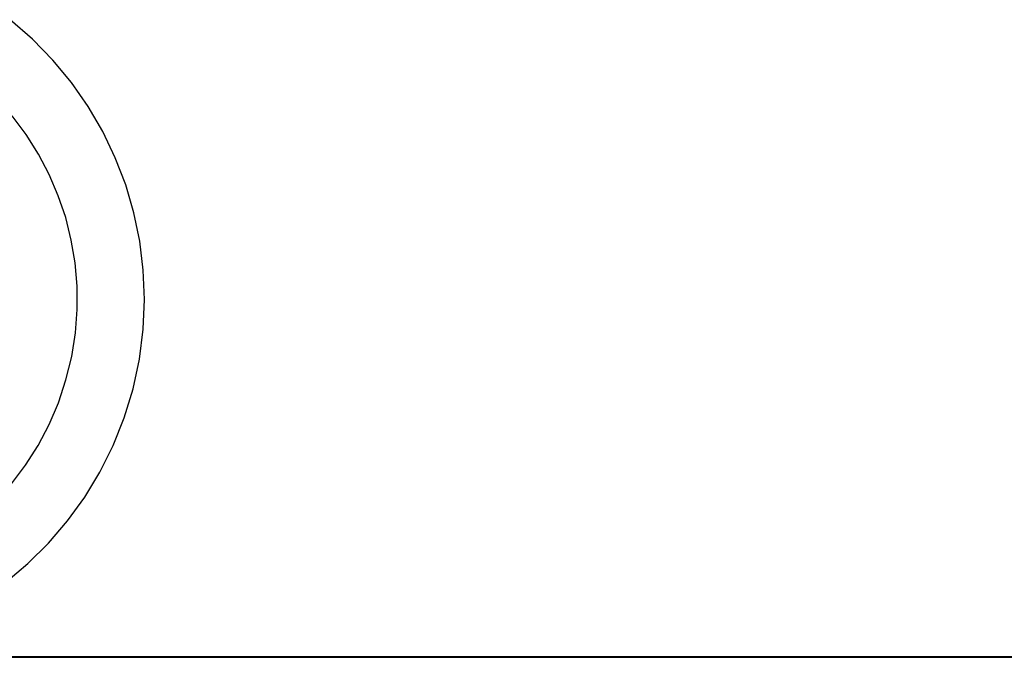
# Model space of a CAD drawing. Extents: x -38.1 to 38.1, y -5.1 to 5.1.
# Drawn here: x -13.3 to -11.1, y -2.1 to -0.7 of the extents above; entities that cross this region are included whole.
import ezdxf

# ---------------------------------------------------------------- set-up
doc = ezdxf.new("R2010")
doc.units = 0
doc.layers.get('0').update_dxf_attribs({"linetype": 'CONTINUOUS'})

msp = doc.modelspace()

# ---------------------------------------------------------------- linework, layer by layer
at = {"color": 0}
for points in [[(-13.3294, -1.9233), (-13.2797, -1.8814), (-13.2336, -1.8358), (-13.1912, -1.7863), (-13.1529, -1.7335), (-13.1187, -1.6772), (-13.0892, -1.6179), (-13.0644, -1.5556), (-13.0448, -1.4908), (-13.0448, -1.4908), (-13.0305, -1.4243), (-13.0221, -1.3579), (-13.0192, -1.2916), (-13.0219, -1.2259), (-13.0297, -1.1609), (-13.043, -1.0972), (-13.0612, -1.0349), (-13.0845, -0.9745), (-13.1124, -0.9159), (-13.1451, -0.8598), (-13.1823, -0.8064), (-13.224, -0.7561), (-13.2698, -0.709), (-13.3199, -0.6656)], [(-13.3167, -1.7032), (-13.2855, -1.6618), (-13.2573, -1.6175), (-13.2327, -1.571), (-13.2118, -1.5221), (-13.1949, -1.4711), (-13.1949, -1.4711), (-13.182, -1.4186), (-13.1736, -1.3661), (-13.1696, -1.3134), (-13.1699, -1.2612), (-13.1742, -1.2093), (-13.1828, -1.1583), (-13.1953, -1.1082), (-13.2119, -1.0595), (-13.2321, -1.0119), (-13.2561, -0.9662), (-13.2836, -0.9224), (-13.3148, -0.8808)], [(16.1306, -2.0903), (-23.0694, -2.0903)], [(16.1306, -2.0903), (-23.0694, -2.0903)], [(16.1306, -2.0903), (-23.0694, -2.0903)], [(16.1306, -2.0903), (-23.0694, -2.0903)], [(16.1306, -2.0903), (-23.0694, -2.0903)], [(16.1306, -2.0903), (-23.0694, -2.0903)], [(16.1306, -2.0903), (-23.0694, -2.0903)], [(16.1306, -2.0903), (-23.0694, -2.0903)], [(16.1306, -2.0903), (-23.0694, -2.0903)], [(16.1306, -2.0903), (-23.0694, -2.0903)], [(16.1306, -2.0903), (-23.0694, -2.0903)], [(16.1306, -2.0903), (-23.0694, -2.0903)], [(16.1306, -2.0903), (-23.0694, -2.0903)], [(16.1306, -2.0903), (-23.0694, -2.0903)], [(16.1306, -2.0903), (-23.0694, -2.0903)], [(16.1306, -2.0903), (-23.0694, -2.0903)], [(16.1306, -2.0903), (-23.0694, -2.0903)], [(16.1306, -2.0903), (-23.0694, -2.0903)], [(16.1306, -2.0903), (-23.0694, -2.0903)], [(16.1306, -2.0903), (-23.0694, -2.0903)], [(16.1306, -2.0903), (-23.0694, -2.0903)], [(-23.0694, -2.0913), (16.1306, -2.0913)], [(-23.0694, -2.0913), (16.1306, -2.0913)], [(-23.0694, -2.0913), (16.1306, -2.0913)], [(-23.0694, -2.0913), (16.1306, -2.0913)], [(-23.0694, -2.0913), (16.1306, -2.0913)], [(-23.0694, -2.0913), (16.1306, -2.0913)], [(-23.0694, -2.0913), (16.1306, -2.0913)], [(-23.0694, -2.0913), (16.1306, -2.0913)], [(-23.0694, -2.0913), (16.1306, -2.0913)], [(-23.0694, -2.0913), (16.1306, -2.0913)], [(-23.0694, -2.0913), (16.1306, -2.0913)], [(-23.0694, -2.0913), (16.1306, -2.0913)], [(-23.0694, -2.0913), (16.1306, -2.0913)], [(-23.0694, -2.0913), (16.1306, -2.0913)], [(-23.0694, -2.0913), (16.1306, -2.0913)], [(-23.0694, -2.0913), (16.1306, -2.0913)], [(-23.0694, -2.0913), (16.1306, -2.0913)], [(-23.0694, -2.0913), (16.1306, -2.0913)], [(-23.0694, -2.0913), (16.1306, -2.0913)], [(-23.0694, -2.0913), (16.1306, -2.0913)], [(-23.0694, -2.0913), (16.1306, -2.0913)]]:
    msp.add_lwpolyline(points, dxfattribs=at)

doc.saveas('drawing.dxf')
